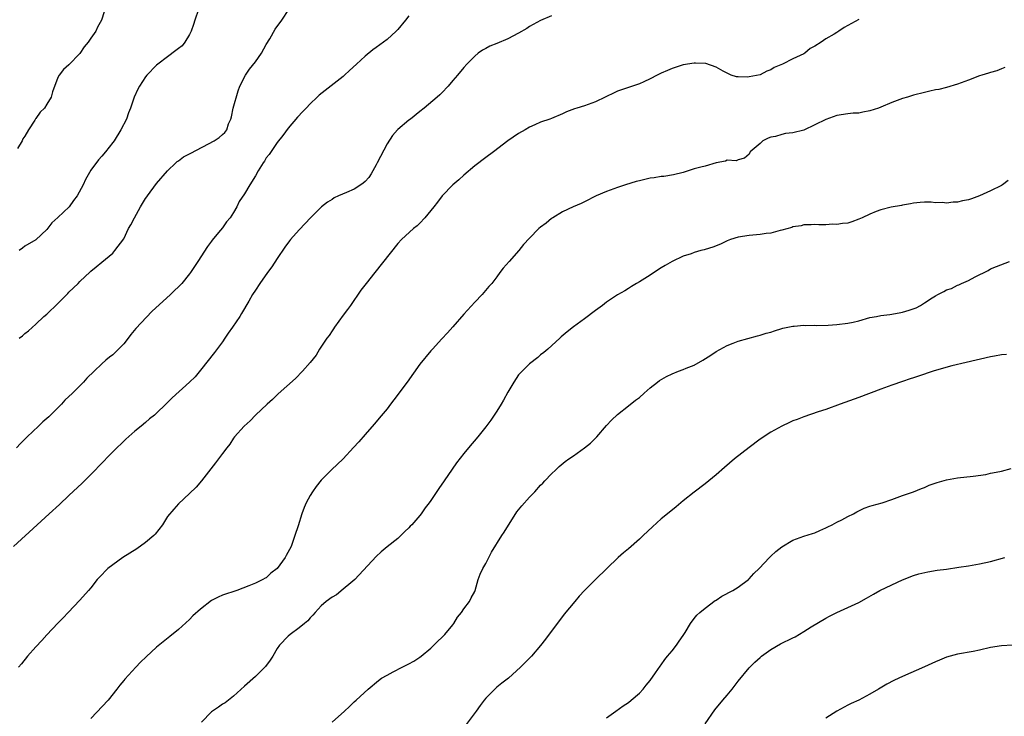
# Model space of a CAD drawing. Units: inches. Extents: x 2613000 to 2616000, y 1536000 to 1539000.
# Drawn here: x 2615148 to 2615328, y 1538684 to 1538811 of the extents above; entities that cross this region are included whole.
import ezdxf

# ---------------------------------------------------------------- set-up
doc = ezdxf.new("R2010")
doc.units = ezdxf.units.IN
doc.header["$MEASUREMENT"] = 0
doc.layers.add('LD26131536_10ft', color=122, linetype='Continuous')

msp = doc.modelspace()

# ---------------------------------------------------------------- linework, layer by layer
at = {"layer": 'LD26131536_10ft'}
for points, elevation in [([(2615163.94, 1538814.06), (2615162.95, 1538811), (2615162.24, 1538809.76), (2615161.91, 1538809), (2615161, 1538807.73), (2615160.54, 1538807), (2615159.82, 1538806.18), (2615159, 1538804.97), (2615157, 1538802.91), (2615156, 1538802), (2615155.22, 1538801), (2615155, 1538800.56), (2615154.02, 1538797.98), (2615153.79, 1538797), (2615153, 1538795.71), (2615152.54, 1538795), (2615151.78, 1538794.22), (2615151, 1538793.12), (2615150.94, 1538793.06), (2615150.79, 1538792.79), (2615149.63, 1538791), (2615149, 1538789.88), (2615148.64, 1538789.36), (2615148.49, 1538789), (2615147.61, 1538787.61)], 9130), ([(2615180.62, 1538813), (2615179.97, 1538811), (2615179.75, 1538810.25), (2615179.31, 1538809), (2615179, 1538808.43), (2615178.16, 1538807), (2615177.63, 1538806.37), (2615177, 1538805.88), (2615176.53, 1538805.47), (2615175, 1538804.36), (2615173.22, 1538803), (2615173, 1538802.79), (2615171.23, 1538801), (2615171, 1538800.68), (2615169.86, 1538799), (2615169.58, 1538798.42), (2615168.92, 1538797), (2615168.24, 1538795), (2615167.87, 1538794.13), (2615167.49, 1538793), (2615166.5, 1538791), (2615165.23, 1538789), (2615165, 1538788.69), (2615163.66, 1538787), (2615163, 1538786.2), (2615162.42, 1538785.58), (2615161, 1538783.65), (2615160.03, 1538781.97), (2615159.59, 1538781), (2615158.51, 1538779), (2615157.86, 1538778.14), (2615157.03, 1538777), (2615155, 1538775.01), (2615153.91, 1538774.09), (2615153, 1538772.82), (2615151, 1538770.96), (2615149, 1538769.81), (2615148.57, 1538769.43), (2615147.95, 1538769)], 9120), ([(2615147.97, 1538753), (2615148.54, 1538753.46), (2615149, 1538753.87), (2615149.62, 1538754.38), (2615151, 1538755.6), (2615152.46, 1538757), (2615153, 1538757.43), (2615155, 1538759.35), (2615156.82, 1538761.18), (2615157, 1538761.41), (2615158.7, 1538763), (2615159, 1538763.36), (2615160.9, 1538765.1), (2615161, 1538765.22), (2615161.95, 1538766.05), (2615163, 1538766.88), (2615165, 1538768.52), (2615165.41, 1538769), (2615167, 1538771.15), (2615167.85, 1538773), (2615168.28, 1538773.72), (2615168.94, 1538775), (2615170.08, 1538777), (2615171, 1538778.49), (2615171.21, 1538778.79), (2615171.34, 1538779), (2615173, 1538781.22), (2615175, 1538783.52), (2615176.49, 1538785), (2615176.75, 1538785.25), (2615177, 1538785.39), (2615177.9, 1538786.1), (2615179, 1538786.62), (2615179.23, 1538786.77), (2615183.47, 1538789), (2615184.38, 1538789.62), (2615185, 1538790.17), (2615185.45, 1538790.55), (2615185.78, 1538791), (2615186.13, 1538792.13), (2615186.52, 1538793), (2615186.63, 1538793.37), (2615186.95, 1538795), (2615187.86, 1538798.14), (2615188.19, 1538799), (2615189.19, 1538801), (2615189.93, 1538802.07), (2615191, 1538803.44), (2615192.12, 1538805), (2615193, 1538806.57), (2615193.65, 1538807.65), (2615194.64, 1538809.36), (2615195.8, 1538811), (2615197.1, 1538813)], 9110), ([(2615245, 1538811.83), (2615243, 1538810.96), (2615241, 1538809.87), (2615240.47, 1538809.53), (2615239, 1538808.67), (2615237, 1538807.61), (2615235, 1538806.77), (2615233.73, 1538806.27), (2615233, 1538805.89), (2615232.43, 1538805.57), (2615231.62, 1538805), (2615231, 1538804.49), (2615229.55, 1538803), (2615229, 1538802.39), (2615227.84, 1538801), (2615227, 1538800.05), (2615226.14, 1538799), (2615225, 1538797.79), (2615224.6, 1538797.4), (2615224.16, 1538797), (2615221.79, 1538795), (2615221, 1538794.39), (2615219.29, 1538793), (2615219, 1538792.79), (2615217, 1538791.11), (2615216.9, 1538791), (2615216.02, 1538789.98), (2615215, 1538788.46), (2615213.22, 1538785), (2615213, 1538784.64), (2615212.1, 1538783), (2615211.68, 1538782.32), (2615211, 1538781.61), (2615210.68, 1538781.32), (2615210.22, 1538781), (2615209, 1538780.21), (2615207.6, 1538779.6), (2615206.15, 1538779), (2615205.39, 1538778.61), (2615205, 1538778.33), (2615204.14, 1538777.86), (2615203.05, 1538777), (2615201.07, 1538775), (2615200.08, 1538773.92), (2615199, 1538772.77), (2615197.41, 1538771), (2615197.22, 1538770.78), (2615196.38, 1538769.62), (2615195, 1538767.57), (2615193.99, 1538766.01), (2615193.22, 1538765), (2615191.81, 1538763), (2615191, 1538761.8), (2615190.48, 1538761), (2615189.79, 1538759.79), (2615188.46, 1538757.54), (2615188.16, 1538757), (2615186.85, 1538755), (2615186.06, 1538753.94), (2615185.44, 1538753), (2615185, 1538752.37), (2615183.57, 1538750.43), (2615181, 1538747.16), (2615180.01, 1538745.99), (2615178.98, 1538745.02), (2615175.84, 1538742.16), (2615174.7, 1538741), (2615173, 1538739.36), (2615172.61, 1538739), (2615171.71, 1538738.29), (2615171, 1538737.66), (2615170.17, 1538737), (2615169, 1538736.04), (2615167.38, 1538734.62), (2615165, 1538732.27), (2615162.39, 1538729.61), (2615161.86, 1538729), (2615159.87, 1538727), (2615159.43, 1538726.57), (2615157, 1538724.35), (2615155.3, 1538722.7), (2615153.4, 1538721), (2615151.22, 1538719), (2615146.91, 1538715)], 9090), ([(2615219, 1538811.82), (2615218.38, 1538811), (2615217, 1538809.35), (2615216.65, 1538809), (2615215, 1538807.5), (2615213, 1538806.04), (2615212.39, 1538805.61), (2615211, 1538804.47), (2615209.46, 1538803), (2615208.17, 1538801.83), (2615207.28, 1538801), (2615207, 1538800.76), (2615202.65, 1538797.35), (2615202.25, 1538797), (2615201, 1538795.78), (2615200.24, 1538795), (2615199.66, 1538794.34), (2615198.68, 1538793.32), (2615197, 1538791.35), (2615196.03, 1538789.97), (2615195, 1538788.71), (2615193.49, 1538786.51), (2615193, 1538785.91), (2615192.68, 1538785.32), (2615192.43, 1538785), (2615191.52, 1538783.52), (2615191, 1538782.62), (2615189.99, 1538781), (2615189, 1538779.36), (2615188.04, 1538777.96), (2615187.6, 1538777), (2615187, 1538775.94), (2615186.38, 1538775), (2615185.73, 1538774.27), (2615185, 1538773.17), (2615184.27, 1538772.27), (2615183.11, 1538770.89), (2615183, 1538770.72), (2615182.25, 1538769.75), (2615180.52, 1538767), (2615179.89, 1538766.11), (2615179.19, 1538765), (2615179, 1538764.75), (2615177.58, 1538763), (2615177, 1538762.37), (2615176.26, 1538761.74), (2615175.56, 1538761), (2615172.12, 1538757.88), (2615169.2, 1538754.8), (2615168.29, 1538753.71), (2615167.8, 1538753), (2615167, 1538752), (2615166.08, 1538751), (2615165, 1538750), (2615164.42, 1538749.58), (2615163.76, 1538749), (2615163, 1538748.36), (2615161.59, 1538747), (2615160.29, 1538745.71), (2615159.67, 1538745), (2615157.68, 1538743), (2615156.28, 1538741.72), (2615155.65, 1538741), (2615153.32, 1538738.68), (2615153, 1538738.38), (2615152.23, 1538737.77), (2615151.47, 1538737), (2615149.38, 1538735), (2615149, 1538734.58), (2615148.17, 1538733.83), (2615147.46, 1538733)], 9100), ([(2615301, 1538811.15), (2615299, 1538810.08), (2615298.33, 1538809.67), (2615297.39, 1538809), (2615297, 1538808.8), (2615296.49, 1538808.49), (2615295, 1538807.62), (2615294.14, 1538807), (2615293, 1538806.29), (2615292.16, 1538805.85), (2615291.18, 1538805), (2615291, 1538804.9), (2615289, 1538803.96), (2615287.07, 1538803), (2615285.6, 1538802.4), (2615285, 1538801.99), (2615284.26, 1538801.74), (2615283, 1538801.03), (2615281, 1538800.67), (2615280.63, 1538800.63), (2615279, 1538800.68), (2615278.71, 1538800.71), (2615277.73, 1538801), (2615277, 1538801.34), (2615276.29, 1538801.71), (2615275, 1538802.47), (2615273.11, 1538803.11), (2615271.21, 1538803.21), (2615271, 1538803.21), (2615269, 1538802.87), (2615267, 1538802.22), (2615266.13, 1538801.87), (2615265, 1538801.38), (2615264.25, 1538801), (2615263, 1538800.3), (2615261.79, 1538799.79), (2615261, 1538799.4), (2615259.73, 1538799), (2615259.19, 1538798.81), (2615259, 1538798.77), (2615257.72, 1538798.29), (2615257, 1538798.09), (2615256.3, 1538797.7), (2615255, 1538797.13), (2615254.78, 1538797), (2615253, 1538796.13), (2615251.66, 1538795.66), (2615251, 1538795.41), (2615249.6, 1538795), (2615249.15, 1538794.85), (2615247.71, 1538794.29), (2615247, 1538793.95), (2615245, 1538793.11), (2615244.7, 1538793), (2615243, 1538792.43), (2615241.93, 1538791.93), (2615241, 1538791.52), (2615240.17, 1538791), (2615239, 1538790.35), (2615237.03, 1538789), (2615234.41, 1538787), (2615233, 1538785.97), (2615231, 1538784.44), (2615229, 1538782.77), (2615228.12, 1538781.88), (2615226.99, 1538781), (2615225.04, 1538779), (2615224.2, 1538777.8), (2615223.51, 1538777), (2615223, 1538776.34), (2615221.91, 1538775), (2615221, 1538774.01), (2615220.49, 1538773.51), (2615219.83, 1538773), (2615217.67, 1538771), (2615217, 1538770.27), (2615212.76, 1538765), (2615211.2, 1538763), (2615210.25, 1538761.75), (2615208.34, 1538759), (2615207.77, 1538758.23), (2615207, 1538757.22), (2615205.41, 1538755), (2615205.26, 1538754.74), (2615205, 1538754.39), (2615204.47, 1538753.53), (2615204.05, 1538753), (2615202.72, 1538751), (2615202.08, 1538749.92), (2615201, 1538748.6), (2615199.62, 1538747), (2615198.32, 1538745.68), (2615195.16, 1538742.84), (2615194.14, 1538741.86), (2615193.18, 1538741), (2615191.01, 1538738.99), (2615190.08, 1538737.92), (2615188.94, 1538737), (2615187.19, 1538735), (2615187, 1538734.76), (2615186.32, 1538733.68), (2615185.77, 1538733), (2615185, 1538732.01), (2615183.74, 1538730.26), (2615181.2, 1538727), (2615180.18, 1538725.82), (2615179, 1538724.68), (2615177, 1538722.78), (2615176.15, 1538721.85), (2615175, 1538720.48), (2615174.06, 1538719), (2615172.73, 1538717.28), (2615172.47, 1538717), (2615171, 1538715.73), (2615169.4, 1538714.6), (2615166.83, 1538713), (2615165, 1538711.7), (2615164.12, 1538711), (2615162.58, 1538709.42), (2615162.19, 1538709), (2615161, 1538707.47), (2615160.56, 1538707), (2615159, 1538705.21), (2615156.88, 1538703), (2615155.98, 1538702.02), (2615155, 1538701.01), (2615153, 1538698.89), (2615152.1, 1538697.9), (2615151, 1538696.72), (2615149.46, 1538695), (2615148.38, 1538693.62), (2615147.81, 1538693)], 9080), ([(2615327.62, 1538802.38), (2615327, 1538802.17), (2615326.19, 1538801.81), (2615325, 1538801.47), (2615324.65, 1538801.35), (2615323.43, 1538801), (2615323, 1538800.85), (2615321, 1538800.08), (2615319, 1538799.34), (2615317, 1538798.76), (2615315.59, 1538798.41), (2615315, 1538798.31), (2615313.95, 1538798.05), (2615313, 1538797.84), (2615311, 1538797.32), (2615309.89, 1538797), (2615309, 1538796.72), (2615307, 1538796), (2615305, 1538795.16), (2615304.58, 1538795), (2615303, 1538794.47), (2615301.74, 1538794.26), (2615301, 1538794.09), (2615299.96, 1538794.04), (2615299, 1538793.94), (2615297, 1538793.61), (2615295, 1538792.89), (2615293, 1538791.96), (2615291, 1538790.99), (2615289, 1538790.45), (2615287.67, 1538790.33), (2615287, 1538790.17), (2615285.83, 1538789.83), (2615285, 1538789.69), (2615284.51, 1538789.49), (2615283.51, 1538789), (2615283, 1538788.53), (2615281.2, 1538787), (2615281.12, 1538786.88), (2615281, 1538786.6), (2615280.17, 1538785.83), (2615279, 1538785.58), (2615278.63, 1538785.37), (2615277, 1538785.51), (2615276.7, 1538785.3), (2615274.99, 1538784.99), (2615273, 1538784.39), (2615272.23, 1538784.23), (2615271, 1538783.88), (2615269, 1538783.27), (2615267.21, 1538782.79), (2615265.49, 1538782.51), (2615265, 1538782.5), (2615263.72, 1538782.28), (2615263, 1538782.21), (2615261, 1538781.75), (2615260.42, 1538781.58), (2615258.49, 1538781), (2615257, 1538780.5), (2615255, 1538779.8), (2615253.11, 1538779), (2615251, 1538777.89), (2615250.39, 1538777.61), (2615248.94, 1538777), (2615247, 1538776.08), (2615245.22, 1538775), (2615245, 1538774.83), (2615244, 1538774), (2615243, 1538773.24), (2615242.7, 1538773), (2615241, 1538771.29), (2615239.91, 1538770.09), (2615239.03, 1538769), (2615237.24, 1538767), (2615236.2, 1538765.8), (2615235.59, 1538765), (2615235, 1538764.19), (2615234.08, 1538763), (2615233.57, 1538762.43), (2615232.67, 1538761.33), (2615232.37, 1538761), (2615231, 1538759.61), (2615229, 1538757.38), (2615227, 1538755.07), (2615226.02, 1538753.98), (2615225, 1538752.89), (2615223.3, 1538751), (2615223, 1538750.69), (2615221, 1538748.3), (2615218.66, 1538745), (2615216.25, 1538741.75), (2615215.61, 1538741), (2615215, 1538740.14), (2615213.58, 1538738.42), (2615213, 1538737.77), (2615212.66, 1538737.34), (2615211, 1538735.46), (2615209.88, 1538734.12), (2615208.92, 1538733.08), (2615207, 1538731.03), (2615204.89, 1538729), (2615203, 1538727.1), (2615202.06, 1538725.94), (2615201.39, 1538725), (2615201, 1538724.34), (2615200.25, 1538723), (2615199.89, 1538722.11), (2615199.47, 1538721), (2615198.82, 1538718.82), (2615198.21, 1538717), (2615197.5, 1538715), (2615196.63, 1538713.37), (2615196.46, 1538713), (2615195, 1538711), (2615193.84, 1538710.16), (2615193, 1538709.32), (2615192.77, 1538709.23), (2615192.35, 1538709), (2615191, 1538708.35), (2615189.83, 1538707.83), (2615187.62, 1538707), (2615185, 1538706.16), (2615184.21, 1538705.79), (2615183, 1538705.16), (2615181, 1538703.62), (2615179.63, 1538702.37), (2615179, 1538701.72), (2615177, 1538699.91), (2615175.38, 1538698.62), (2615173, 1538696.66), (2615171.08, 1538694.92), (2615170.08, 1538693.92), (2615169.19, 1538693), (2615167.19, 1538690.81), (2615167, 1538690.57), (2615166.28, 1538689.72), (2615165.77, 1538689), (2615164.18, 1538687), (2615161, 1538683.65)], 9070), ([(2615328.22, 1538781.78), (2615327.21, 1538781), (2615327, 1538780.87), (2615325, 1538779.88), (2615323.03, 1538778.97), (2615321.57, 1538778.43), (2615321, 1538778.24), (2615319.94, 1538778.06), (2615319, 1538777.83), (2615318.18, 1538777.82), (2615317, 1538777.64), (2615316.26, 1538777.74), (2615315, 1538777.72), (2615314.17, 1538777.83), (2615313, 1538777.83), (2615312.21, 1538777.79), (2615311, 1538777.65), (2615310.46, 1538777.54), (2615309, 1538777.28), (2615308.78, 1538777.22), (2615306.89, 1538776.89), (2615305, 1538776.42), (2615304.15, 1538776.15), (2615303, 1538775.67), (2615301.62, 1538775), (2615301, 1538774.73), (2615299.74, 1538774.26), (2615299, 1538774.02), (2615298.05, 1538773.95), (2615297, 1538773.73), (2615296.21, 1538773.79), (2615295, 1538773.71), (2615293.72, 1538773.72), (2615293, 1538773.74), (2615292.33, 1538773.67), (2615291, 1538773.67), (2615290.5, 1538773.5), (2615289, 1538773.31), (2615288.8, 1538773.2), (2615287, 1538772.71), (2615286.66, 1538772.66), (2615285, 1538772.2), (2615284.09, 1538772.09), (2615283, 1538771.92), (2615281, 1538771.76), (2615279, 1538771.43), (2615277.62, 1538771), (2615277, 1538770.76), (2615275.82, 1538770.18), (2615274.37, 1538769.63), (2615273, 1538769.18), (2615272.84, 1538769.16), (2615272.23, 1538769), (2615271, 1538768.63), (2615270.42, 1538768.42), (2615269, 1538767.97), (2615267, 1538767.01), (2615265.71, 1538766.29), (2615265, 1538765.84), (2615264.47, 1538765.53), (2615263, 1538764.52), (2615261, 1538763.28), (2615260.46, 1538763), (2615259.55, 1538762.45), (2615259, 1538762.08), (2615258.34, 1538761.66), (2615257, 1538760.92), (2615255, 1538759.61), (2615254.26, 1538759), (2615253, 1538758.08), (2615251, 1538756.57), (2615249, 1538755.11), (2615247.82, 1538754.18), (2615246.76, 1538753.24), (2615246.52, 1538753), (2615244.29, 1538751), (2615243.59, 1538750.41), (2615243, 1538749.97), (2615242.49, 1538749.51), (2615241, 1538748.34), (2615239.62, 1538747), (2615239, 1538746.31), (2615238.09, 1538745), (2615237, 1538743.17), (2615236.26, 1538741.74), (2615235.79, 1538741), (2615235, 1538739.7), (2615233.93, 1538738.07), (2615233, 1538736.82), (2615231.54, 1538735), (2615229.84, 1538733), (2615229, 1538731.98), (2615227.69, 1538730.31), (2615226.86, 1538729.14), (2615225.42, 1538727), (2615224.42, 1538725.58), (2615223, 1538723.42), (2615222.69, 1538723), (2615221.95, 1538722.05), (2615221.25, 1538721), (2615221, 1538720.67), (2615219.5, 1538719), (2615219.25, 1538718.75), (2615219, 1538718.43), (2615218.25, 1538717.75), (2615217.54, 1538717), (2615217, 1538716.5), (2615215.05, 1538714.95), (2615213.95, 1538714.05), (2615213, 1538713.18), (2615209.14, 1538709), (2615208.41, 1538708.41), (2615207, 1538707.21), (2615205.77, 1538706.23), (2615205, 1538705.79), (2615203.92, 1538705), (2615203, 1538704.17), (2615201.89, 1538703), (2615201.5, 1538702.5), (2615201, 1538702.01), (2615200.54, 1538701.46), (2615199.97, 1538701), (2615199, 1538700.16), (2615197.33, 1538699), (2615197, 1538698.69), (2615195.4, 1538697), (2615195, 1538696.4), (2615194.16, 1538695), (2615193.7, 1538694.3), (2615192.84, 1538693.16), (2615191, 1538691.29), (2615189, 1538689.55), (2615187, 1538687.74), (2615185.48, 1538686.52), (2615185, 1538686.24), (2615184.29, 1538685.71), (2615183.17, 1538685), (2615183, 1538684.87), (2615181.2, 1538683)], 9060), ([(2615205.03, 1538682.97), (2615207.27, 1538685), (2615208.16, 1538685.84), (2615209, 1538686.67), (2615209.35, 1538687), (2615211.57, 1538689), (2615213.44, 1538690.56), (2615214.02, 1538691), (2615215, 1538691.58), (2615216.15, 1538692.15), (2615217.75, 1538693), (2615219, 1538693.59), (2615219.9, 1538694.1), (2615221, 1538694.82), (2615221.24, 1538695), (2615223, 1538696.48), (2615224.27, 1538697.73), (2615225, 1538698.43), (2615225.54, 1538699), (2615227, 1538700.72), (2615227.21, 1538701), (2615227.88, 1538702.12), (2615228.57, 1538703), (2615229, 1538703.63), (2615230.01, 1538705), (2615230.34, 1538705.66), (2615231, 1538706.84), (2615231.07, 1538707), (2615231.64, 1538709), (2615232.01, 1538709.99), (2615232.48, 1538711), (2615233, 1538711.94), (2615234.03, 1538713.97), (2615235.96, 1538717), (2615236.35, 1538717.65), (2615238.68, 1538721.32), (2615239, 1538721.69), (2615239.58, 1538722.42), (2615241, 1538724.03), (2615241.94, 1538725), (2615243, 1538726.22), (2615243.4, 1538726.6), (2615243.78, 1538727), (2615245, 1538728.3), (2615245.75, 1538729), (2615246.41, 1538729.59), (2615247.5, 1538730.5), (2615248.13, 1538731), (2615249, 1538731.57), (2615251, 1538733.01), (2615252.12, 1538733.88), (2615253.23, 1538735), (2615255, 1538737.07), (2615255.94, 1538738.06), (2615257, 1538739.12), (2615259, 1538740.66), (2615260.3, 1538741.7), (2615261, 1538742.22), (2615261.88, 1538743), (2615263, 1538743.94), (2615264.29, 1538745), (2615264.69, 1538745.31), (2615265.96, 1538746.04), (2615267, 1538746.54), (2615268.16, 1538747), (2615269, 1538747.31), (2615269.53, 1538747.53), (2615271, 1538748.12), (2615272.59, 1538749), (2615274.05, 1538749.95), (2615275, 1538750.62), (2615277, 1538751.71), (2615278.13, 1538752.13), (2615279, 1538752.47), (2615282.56, 1538753.44), (2615283, 1538753.54), (2615284.09, 1538753.91), (2615285, 1538754.13), (2615285.61, 1538754.39), (2615287, 1538754.76), (2615287.17, 1538754.83), (2615289, 1538755.19), (2615289.2, 1538755.2), (2615291, 1538755.38), (2615291.36, 1538755.36), (2615293, 1538755.39), (2615293.36, 1538755.36), (2615295.4, 1538755.4), (2615297, 1538755.52), (2615299, 1538755.76), (2615299.96, 1538755.96), (2615301, 1538756.21), (2615303, 1538756.77), (2615304.23, 1538757), (2615305, 1538757.16), (2615306.66, 1538757.34), (2615308.36, 1538757.64), (2615309, 1538757.77), (2615310.16, 1538758.16), (2615311.44, 1538758.56), (2615312.26, 1538759), (2615313, 1538759.45), (2615314.38, 1538760.38), (2615315, 1538760.77), (2615315.43, 1538761), (2615316.49, 1538761.51), (2615317, 1538761.83), (2615317.89, 1538762.11), (2615319, 1538762.68), (2615319.24, 1538762.76), (2615319.72, 1538763), (2615321, 1538763.52), (2615322.21, 1538764.21), (2615324.61, 1538765.39), (2615325, 1538765.65), (2615326.12, 1538766.12), (2615328.48, 1538767)], 9050), ([(2615327.94, 1538750.06), (2615327, 1538749.98), (2615325.74, 1538749.74), (2615325, 1538749.63), (2615320.6, 1538748.6), (2615317.95, 1538747.95), (2615315.18, 1538747.18), (2615314.59, 1538747), (2615311.89, 1538746.11), (2615311, 1538745.79), (2615310.4, 1538745.6), (2615309, 1538745.11), (2615307, 1538744.44), (2615305, 1538743.74), (2615301, 1538742.19), (2615297.62, 1538741), (2615295, 1538740.03), (2615293.58, 1538739.58), (2615291, 1538738.7), (2615289.79, 1538738.21), (2615289, 1538737.92), (2615288.38, 1538737.62), (2615286.99, 1538737), (2615285, 1538735.86), (2615283, 1538734.58), (2615281, 1538733.1), (2615278.37, 1538731), (2615276.55, 1538729.45), (2615275, 1538728.07), (2615273.66, 1538727), (2615273, 1538726.46), (2615271, 1538724.94), (2615269, 1538723.33), (2615267.74, 1538722.26), (2615266.12, 1538721), (2615265, 1538720.09), (2615263.37, 1538718.63), (2615261.71, 1538717), (2615261, 1538716.33), (2615259, 1538714.6), (2615258.11, 1538713.89), (2615257.11, 1538713), (2615253, 1538708.99), (2615251.02, 1538706.98), (2615250.05, 1538705.95), (2615249.21, 1538705), (2615247.32, 1538702.68), (2615247, 1538702.25), (2615246.03, 1538701), (2615243.87, 1538698.13), (2615243, 1538696.95), (2615241.33, 1538695), (2615241, 1538694.65), (2615240.16, 1538693.84), (2615239.36, 1538693), (2615237.13, 1538691), (2615235.91, 1538690.09), (2615235, 1538689.34), (2615233, 1538687.38), (2615232.72, 1538687), (2615232.01, 1538685.99), (2615231.23, 1538685), (2615229.42, 1538682.58)], 9040), ([(2615255, 1538683.8), (2615256.73, 1538685), (2615258.04, 1538685.96), (2615259, 1538686.59), (2615259.53, 1538687), (2615261, 1538688.29), (2615261.67, 1538689), (2615262.26, 1538689.74), (2615263, 1538690.56), (2615263.97, 1538691.97), (2615264.79, 1538693.21), (2615265, 1538693.46), (2615265.62, 1538694.38), (2615266.13, 1538695), (2615267, 1538696), (2615267.75, 1538697), (2615268.24, 1538697.76), (2615269, 1538698.8), (2615269.33, 1538699.33), (2615270.3, 1538701), (2615271, 1538701.91), (2615271.49, 1538702.51), (2615272.03, 1538703), (2615273, 1538703.8), (2615274.85, 1538705.15), (2615275, 1538705.22), (2615276.05, 1538705.95), (2615278.05, 1538707), (2615279, 1538707.6), (2615280.89, 1538709), (2615281, 1538709.1), (2615281.88, 1538710.12), (2615282.85, 1538711), (2615284.75, 1538713), (2615284.86, 1538713.14), (2615285, 1538713.25), (2615285.9, 1538714.1), (2615287, 1538714.95), (2615289, 1538716.17), (2615291, 1538716.9), (2615292.58, 1538717.42), (2615293, 1538717.54), (2615293.92, 1538717.92), (2615295, 1538718.4), (2615295.37, 1538718.63), (2615296.17, 1538719), (2615297, 1538719.46), (2615297.91, 1538719.91), (2615299, 1538720.5), (2615300.03, 1538721), (2615300.63, 1538721.37), (2615301, 1538721.53), (2615301.98, 1538722.02), (2615303, 1538722.35), (2615303.47, 1538722.53), (2615305.28, 1538723), (2615307, 1538723.59), (2615309, 1538724.33), (2615311, 1538725), (2615312.41, 1538725.59), (2615313, 1538725.81), (2615313.82, 1538726.18), (2615315.3, 1538726.7), (2615317, 1538727.2), (2615319, 1538727.57), (2615321.84, 1538727.84), (2615324.18, 1538728.18), (2615325, 1538728.37), (2615326.69, 1538728.69), (2615327, 1538728.76), (2615328.77, 1538729.23)], 9030), ([(2615273, 1538682.68), (2615274.77, 1538685.23), (2615275, 1538685.53), (2615275.68, 1538686.32), (2615276.23, 1538687), (2615277, 1538687.88), (2615277.93, 1538689), (2615279, 1538690.43), (2615281, 1538692.9), (2615282.06, 1538693.94), (2615283, 1538694.78), (2615283.28, 1538695), (2615285, 1538696.24), (2615286.76, 1538697.24), (2615289, 1538698.37), (2615289.43, 1538698.57), (2615291, 1538699.49), (2615292.34, 1538700.34), (2615295, 1538701.96), (2615295.67, 1538702.33), (2615297.01, 1538702.99), (2615299, 1538703.88), (2615301, 1538704.79), (2615302.42, 1538705.58), (2615303.66, 1538706.34), (2615304.83, 1538707), (2615307, 1538708.06), (2615309, 1538708.96), (2615311, 1538709.73), (2615311.97, 1538710.03), (2615313.59, 1538710.41), (2615315.31, 1538710.69), (2615317, 1538710.91), (2615319.23, 1538711.23), (2615321, 1538711.51), (2615323, 1538711.86), (2615325, 1538712.3), (2615327.6, 1538713)], 9020), ([(2615329, 1538697.01), (2615327, 1538696.91), (2615325, 1538696.57), (2615323, 1538696.1), (2615321.87, 1538695.87), (2615319, 1538695.36), (2615317, 1538694.82), (2615315.7, 1538694.3), (2615315, 1538694), (2615314.31, 1538693.69), (2615313, 1538693.05), (2615309, 1538691.33), (2615308.32, 1538691), (2615307.41, 1538690.59), (2615306.1, 1538689.9), (2615304.6, 1538689), (2615303, 1538688.08), (2615301, 1538687), (2615299.64, 1538686.36), (2615299, 1538686.05), (2615297, 1538685), (2615295, 1538683.68)], 9010)]:
    msp.add_lwpolyline(points, dxfattribs=dict(at, elevation=elevation))

doc.saveas('drawing.dxf')
